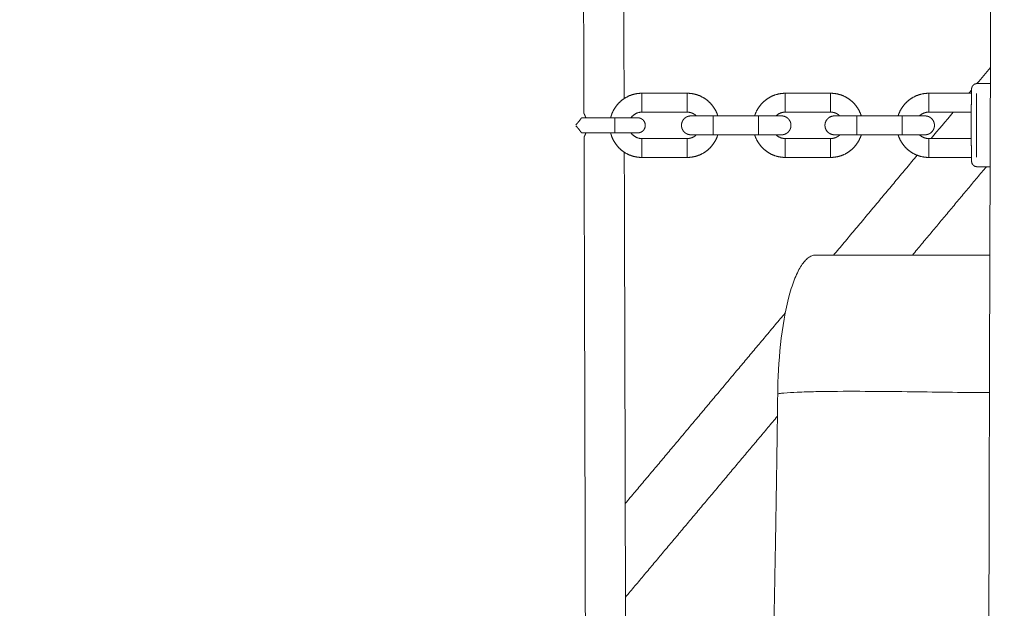
# Model space of a CAD drawing. Units: millimetres. Extents: x -43014 to -25546, y 60846 to 75395.
# Drawn here: x -31367 to -31107, y 62627 to 62783 of the extents above; entities that cross this region are included whole.
import ezdxf

# ---------------------------------------------------------------- set-up
doc = ezdxf.new("R2010")
doc.units = ezdxf.units.MM
doc.header["$MEASUREMENT"] = 0
doc.layers.add('Make2D$visible$lines', color=7, linetype='Continuous', true_color=0x000000)
doc.layers.add('Make2D$visible$tangents', color=7, linetype='Continuous', true_color=0x000000)

msp = doc.modelspace()

# ---------------------------------------------------------------- linework, layer by layer
at = {"layer": 'Make2D$visible$lines', "color": 18, "lineweight": 13, "true_color": 0x000000}
for points, weights, degree, knots in [([(-31109.369, 61623.552), (-31110.068, 61774.796), (-31110.598, 61926.023), (-31110.868, 62077.168), (-31111.296, 62322.468), (-31111.065, 62567.767), (-31110.177, 62813.065), (-31109.895, 62891.115), (-31109.555, 62969.165), (-31109.158, 63047.214), (-31107.929, 63289.669), (-31106.201, 63531.797), (-31106.758, 63774.191), (-31107.24, 63983.831), (-31109.432, 64193.669), (-31110.785, 64403.365)], [0.88260574696, 0.88260574696, 0.88260574696, 0.88260574696, 0.882603626643, 0.882603626643, 0.88260574696, 0.882605585447, 0.882605585447, 0.88260574696, 0.88260574696, 0.88260574696, 0.88260574696, 0.88260574696, 0.88260574696, 0.88260574696], 3, [14.5495935, 14.5495935, 14.5495935, 14.5495935, 468.1721706, 468.1721706, 468.1721706, 1204.0702408, 1204.0702408, 1204.0702408, 1438.2214797, 1438.2214797, 1438.2214797, 2165.2083004, 2165.2083004, 2165.2083004, 2794.398604, 2794.398604, 2794.398604, 2794.398604]), ([(-33132.465, 61623.552), (-33131.877, 61631.895), (-33131.303, 61640.238), (-33130.743, 61648.582), (-33129.963, 61660.17), (-33129.238, 61671.762), (-33128.568, 61683.356), (-33128.287, 61688.33), (-33128.006, 61693.305), (-33127.725, 61698.279), (-33127.443, 61703.371), (-33127.116, 61708.462), (-33126.744, 61713.549), (-33126.668, 61714.563), (-33126.589, 61715.577), (-33126.507, 61716.589), (-33126.425, 61717.608), (-33126.339, 61718.627), (-33126.249, 61719.646), (-33126.002, 61722.463), (-33125.725, 61725.277), (-33125.42, 61728.088), (-33125.116, 61730.896), (-33124.783, 61733.701), (-33124.423, 61736.503), (-33122.756, 61749.474), (-33120.509, 61762.346), (-33117.78, 61775.116), (-33115.064, 61787.823), (-33111.874, 61800.411), (-33108.307, 61812.883), (-33106.708, 61818.476), (-33105.032, 61824.047), (-33103.279, 61829.595), (-33101.679, 61834.668), (-33100.01, 61839.719), (-33098.273, 61844.748), (-33094.781, 61854.848), (-33091.008, 61864.819), (-33086.876, 61874.652), (-33082.818, 61884.335), (-33078.396, 61893.857), (-33073.617, 61903.205), (-33065.626, 61918.799), (-33056.593, 61933.815), (-33046.824, 61948.237), (-33044.394, 61951.825), (-33041.916, 61955.38), (-33039.393, 61958.902), (-33036.273, 61963.259), (-33033.082, 61967.565), (-33029.823, 61971.818), (-33023.307, 61980.328), (-33016.499, 61988.607), (-33009.409, 61996.644), (-33002.315, 62004.686), (-32994.92, 62012.452), (-32987.235, 62019.93), (-32976.433, 62030.416), (-32965.07, 62040.292), (-32953.181, 62049.527), (-32940.833, 62059.118), (-32927.977, 62068.016), (-32914.651, 62076.196), (-32908.031, 62080.262), (-32901.305, 62084.151), (-32894.478, 62087.86), (-32891.043, 62089.726), (-32887.583, 62091.547), (-32884.099, 62093.32), (-32881.456, 62094.665), (-32878.801, 62095.985), (-32876.133, 62097.279), (-32865.927, 62102.231), (-32855.637, 62106.788), (-32845.227, 62111.19), (-32834.176, 62115.863), (-32823.034, 62120.34), (-32811.899, 62124.86), (-32809.415, 62125.868), (-32806.934, 62126.879), (-32804.453, 62127.894), (-32796.212, 62131.268), (-32787.995, 62134.703), (-32779.805, 62138.199), (-32759.925, 62146.685), (-32740.2, 62155.525), (-32720.636, 62164.717), (-32681.19, 62183.26), (-32642.415, 62203.168), (-32604.359, 62224.418), (-32566.136, 62245.76), (-32528.654, 62268.38), (-32491.958, 62292.252), (-32454.968, 62316.304), (-32418.805, 62341.583), (-32383.51, 62368.06), (-32348.115, 62394.612), (-32313.639, 62422.348), (-32280.122, 62451.236), (-32263.329, 62465.709), (-32246.786, 62480.469), (-32230.499, 62495.509), (-32216.596, 62508.35), (-32202.881, 62521.39), (-32189.356, 62534.629), (-32163.28, 62560.163), (-32137.898, 62586.387), (-32113.23, 62613.283), (-32088.604, 62640.132), (-32064.664, 62667.595), (-32041.427, 62695.655), (-32031.458, 62707.686), (-32021.617, 62719.822), (-32011.905, 62732.062), (-32003.335, 62742.862), (-31994.872, 62753.745), (-31986.515, 62764.711), (-31969.788, 62786.646), (-31953.537, 62808.935), (-31937.769, 62831.57), (-31922.421, 62853.611), (-31907.583, 62875.999), (-31893.262, 62898.722), (-31881.079, 62918.065), (-31869.274, 62937.67), (-31857.746, 62957.456), (-31846.182, 62977.303), (-31834.891, 62997.342), (-31823.795, 63017.486), (-31818.316, 63027.439), (-31812.878, 63037.413), (-31807.481, 63047.411), (-31804.541, 63052.851), (-31801.616, 63058.3), (-31798.708, 63063.758), (-31792.966, 63074.543), (-31787.297, 63085.397), (-31781.808, 63096.324), (-31776.391, 63107.106), (-31771.133, 63117.991), (-31766.139, 63128.996), (-31764.08, 63133.541), (-31762.058, 63138.103), (-31760.074, 63142.681), (-31758.065, 63147.323), (-31756.073, 63151.973), (-31754.098, 63156.63), (-31749.785, 63166.769), (-31745.593, 63176.671), (-31741.072, 63186.717), (-31738.953, 63191.437), (-31736.773, 63196.129), (-31734.532, 63200.792), (-31732.899, 63204.182), (-31731.225, 63207.553), (-31729.512, 63210.904), (-31727.797, 63214.254), (-31726.041, 63217.582), (-31724.244, 63220.889), (-31716.01, 63236.031), (-31706.956, 63250.699), (-31697.112, 63264.848), (-31687.312, 63278.933), (-31676.779, 63292.48), (-31665.543, 63305.449), (-31653.928, 63318.871), (-31641.589, 63331.632), (-31628.564, 63343.692), (-31615.416, 63355.872), (-31601.575, 63367.26), (-31587.089, 63377.815), (-31572.911, 63388.145), (-31558.127, 63397.586), (-31542.792, 63406.103), (-31530.122, 63413.139), (-31517.09, 63419.48), (-31503.735, 63425.106), (-31490.398, 63430.728), (-31476.755, 63435.562), (-31462.854, 63439.592), (-31455.915, 63441.599), (-31448.917, 63443.389), (-31441.866, 63444.96), (-31436.097, 63446.239), (-31430.299, 63447.376), (-31424.474, 63448.368), (-31413.325, 63450.271), (-31402.135, 63451.666), (-31390.9, 63452.703), (-31379.796, 63453.728), (-31368.703, 63454.398), (-31357.583, 63454.863), (-31350.878, 63455.139), (-31344.17, 63455.351), (-31337.461, 63455.497), (-31329.869, 63455.662), (-31322.276, 63455.765), (-31314.683, 63455.806), (-31311.307, 63455.825), (-31307.931, 63455.834), (-31304.555, 63455.834)], [0.999998897781, 0.999998326463, 0.999998693869, 1, 0.999992611224, 0.999992611224, 1, 0.999999999839, 0.999999999839, 1, 0.999973936745, 0.999973936745, 1, 1, 1, 1, 0.999996178227, 0.999996178227, 1, 0.999965464243, 0.999965464243, 1, 0.999967364362, 0.999967364362, 1, 1, 1, 1, 1, 1, 1, 0.999937271996, 0.999937271996, 1, 0.999939742508, 0.999939742508, 1, 1, 1, 1, 0.999523230846, 0.999523230846, 1, 1, 1, 1, 0.999942494431, 0.999942494431, 1, 0.999912547337, 0.999912547337, 1, 0.999598342684, 0.999598342684, 1, 0.999514827504, 0.999514827504, 1, 0.998988477111, 0.998988477111, 1, 0.99899425472, 0.99899425472, 1, 0.999763823431, 0.999763823431, 1, 0.999940480833, 0.999940480833, 1, 0.999969394123, 0.999969394123, 1, 1, 1, 1, 1, 1, 1, 0.999999232629, 0.999999232629, 1, 0.999981900803, 0.999981900803, 1, 0.999893342961, 0.999893342961, 1, 0.999593424062, 0.999593424062, 1, 0.999620062967, 0.999620062967, 1, 0.999625068859, 0.999625068859, 1, 0.999617558904, 0.999617558904, 1, 0.999902327092, 0.999902327092, 1, 0.999929920273, 0.999929920273, 1, 0.999759964721, 0.999759964721, 1, 0.999786983242, 0.999786983242, 1, 0.999962378758, 0.999962378758, 1, 0.999968017406, 0.999968017406, 1, 0.999845519729, 0.999845519729, 1, 0.999824197559, 0.999824197559, 1, 1, 1, 1, 1, 1, 1, 0.999994268347, 0.999994268347, 1, 0.999997060573, 0.999997060573, 1, 1, 1, 1, 1, 1, 1, 0.999977145883, 0.999977145883, 1, 0.999995538354, 0.999995538354, 1, 1, 1, 1, 0.999942964216, 0.999942964216, 1, 0.999952115166, 0.999952115166, 1, 0.999948797272, 0.999948797272, 1, 0.998994888435, 0.998994888435, 1, 0.999062495131, 0.999062495131, 1, 0.9989823737, 0.9989823737, 1, 0.998849766704, 0.998849766704, 1, 0.998746564456, 0.998746564456, 1, 0.999023650445, 0.999023650445, 1, 0.998865095828, 0.998865095828, 1, 0.99967447596, 0.99967447596, 1, 0.99979447931, 0.99979447931, 1, 1, 1, 1, 1, 1, 1, 0.999968116986, 0.999968116986, 1, 0.99997744216, 0.99997744216, 1, 0.999997220638, 0.999997220638, 1], 3, [259.308935, 259.308935, 259.308935, 259.308935, 284.398212, 284.398212, 284.398212, 319.2402757, 319.2402757, 319.2402757, 334.1862103, 334.1862103, 334.1862103, 349.4881689, 349.4881689, 349.4881689, 352.5387159, 352.5387159, 352.5387159, 355.6059986, 355.6059986, 355.6059986, 364.0895136, 364.0895136, 364.0895136, 372.5628351, 372.5628351, 372.5628351, 411.8250385, 411.8250385, 411.8250385, 450.8972671, 450.8972671, 450.8972671, 468.3495279, 468.3495279, 468.3495279, 484.3091449, 484.3091449, 484.3091449, 516.5296826, 516.5296826, 516.5296826, 548.0189536, 548.0189536, 548.0189536, 601.1746889, 601.1746889, 601.1746889, 614.1740635, 614.1740635, 614.1740635, 630.2498857, 630.2498857, 630.2498857, 662.3969446, 662.3969446, 662.3969446, 694.5595432, 694.5595432, 694.5595432, 739.7006977, 739.7006977, 739.7006977, 786.5827943, 786.5827943, 786.5827943, 809.8884489, 809.8884489, 809.8884489, 821.6162538, 821.6162538, 821.6162538, 830.5125615, 830.5125615, 830.5125615, 865.8484251, 865.8484251, 865.8484251, 903.5117955, 903.5117955, 903.5117955, 911.5520602, 911.5520602, 911.5520602, 938.2679916, 938.2679916, 938.2679916, 1003.1110477, 1003.1110477, 1003.1110477, 1133.8453428, 1133.8453428, 1133.8453428, 1265.1543129, 1265.1543129, 1265.1543129, 1397.4958341, 1397.4958341, 1397.4958341, 1530.2140933, 1530.2140933, 1530.2140933, 1596.719458, 1596.719458, 1596.719458, 1653.494018, 1653.494018, 1653.494018, 1762.9677723, 1762.9677723, 1762.9677723, 1872.2536146, 1872.2536146, 1872.2536146, 1919.126442, 1919.126442, 1919.126442, 1960.4867861, 1960.4867861, 1960.4867861, 2043.2353403, 2043.2353403, 2043.2353403, 2123.8050294, 2123.8050294, 2123.8050294, 2193.4755055, 2193.4755055, 2193.4755055, 2263.374141, 2263.374141, 2263.374141, 2297.4567281, 2297.4567281, 2297.4567281, 2316.0092693, 2316.0092693, 2316.0092693, 2353.1395048, 2353.1395048, 2353.1395048, 2389.766592, 2389.766592, 2389.766592, 2404.7355066, 2404.7355066, 2404.7355066, 2419.9106464, 2419.9106464, 2419.9106464, 2452.9760636, 2452.9760636, 2452.9760636, 2468.4961135, 2468.4961135, 2468.4961135, 2479.786531, 2479.786531, 2479.786531, 2491.0757784, 2491.0757784, 2491.0757784, 2542.760131, 2542.760131, 2542.760131, 2594.2136765, 2594.2136765, 2594.2136765, 2647.4383464, 2647.4383464, 2647.4383464, 2701.177391, 2701.177391, 2701.177391, 2753.7696302, 2753.7696302, 2753.7696302, 2797.2252994, 2797.2252994, 2797.2252994, 2840.6213416, 2840.6213416, 2840.6213416, 2862.2887269, 2862.2887269, 2862.2887269, 2880.0125458, 2880.0125458, 2880.0125458, 2915.5251973, 2915.5251973, 2915.5251973, 2950.6071294, 2950.6071294, 2950.6071294, 2970.7402969, 2970.7402969, 2970.7402969, 2993.520058, 2993.520058, 2993.520058, 3003.6480423, 3003.6480423, 3003.6480423, 3003.6480423]), ([(-31124.876, 63416.685), (-31155.957, 63416.794), (-31187.033, 63416.762), (-31218.101, 63417.001), (-31226.056, 63417.063), (-31234.011, 63417.141), (-31241.966, 63417.236), (-31251.353, 63417.355), (-31260.741, 63417.474), (-31270.129, 63417.593), (-31281.612, 63417.742), (-31293.096, 63417.823), (-31304.58, 63417.834), (-31307.875, 63417.834), (-31311.17, 63417.825), (-31314.465, 63417.807), (-31321.848, 63417.767), (-31329.231, 63417.667), (-31336.612, 63417.506), (-31343.078, 63417.366), (-31349.542, 63417.162), (-31356.004, 63416.895), (-31366.482, 63416.458), (-31376.975, 63415.827), (-31387.406, 63414.864), (-31397.668, 63413.917), (-31407.924, 63412.643), (-31418.078, 63410.91), (-31423.279, 63410.025), (-31428.456, 63409.011), (-31433.607, 63407.868), (-31439.889, 63406.469), (-31446.124, 63404.874), (-31452.307, 63403.085), (-31464.785, 63399.465), (-31477.031, 63395.125), (-31489.003, 63390.078), (-31501.095, 63384.983), (-31512.893, 63379.241), (-31524.364, 63372.87), (-31538.338, 63365.107), (-31551.812, 63356.502), (-31564.732, 63347.088), (-31578.012, 63337.41), (-31590.701, 63326.97), (-31602.754, 63315.802), (-31614.752, 63304.69), (-31626.119, 63292.934), (-31636.82, 63280.569), (-31647.175, 63268.617), (-31656.881, 63256.134), (-31665.912, 63243.154), (-31674.963, 63230.148), (-31683.285, 63216.665), (-31690.855, 63202.746), (-31692.503, 63199.713), (-31694.114, 63196.661), (-31695.686, 63193.589), (-31697.26, 63190.512), (-31698.796, 63187.416), (-31700.296, 63184.303), (-31702.394, 63179.937), (-31704.435, 63175.544), (-31706.419, 63171.124), (-31710.756, 63161.486), (-31714.988, 63151.494), (-31719.129, 63141.757), (-31721.139, 63137.018), (-31723.167, 63132.287), (-31725.211, 63127.563), (-31727.283, 63122.784), (-31729.393, 63118.021), (-31731.543, 63113.276), (-31736.744, 63101.813), (-31742.21, 63090.495), (-31747.851, 63079.267), (-31753.483, 63068.056), (-31759.275, 63056.965), (-31765.164, 63045.904), (-31768.107, 63040.381), (-31771.066, 63034.866), (-31774.042, 63029.36), (-31779.49, 63019.267), (-31784.98, 63009.197), (-31790.512, 62999.149), (-31801.757, 62978.733), (-31813.192, 62958.442), (-31824.914, 62938.323), (-31836.659, 62918.165), (-31848.69, 62898.185), (-31861.106, 62878.475), (-31875.738, 62855.258), (-31890.899, 62832.382), (-31906.581, 62809.86), (-31922.659, 62786.779), (-31939.23, 62764.05), (-31956.287, 62741.683), (-31964.796, 62730.519), (-31973.413, 62719.438), (-31982.138, 62708.443), (-31992.015, 62695.993), (-32002.025, 62683.648), (-32012.165, 62671.411), (-32035.812, 62642.858), (-32060.172, 62614.912), (-32085.232, 62587.59), (-32110.36, 62560.193), (-32136.215, 62533.48), (-32162.777, 62507.471), (-32176.564, 62493.976), (-32190.546, 62480.681), (-32204.719, 62467.591), (-32221.325, 62452.257), (-32238.19, 62437.21), (-32255.311, 62422.453), (-32289.478, 62393.005), (-32324.623, 62364.731), (-32360.706, 62337.663), (-32396.681, 62310.676), (-32433.54, 62284.91), (-32471.243, 62260.395), (-32508.656, 62236.056), (-32546.87, 62212.994), (-32585.841, 62191.236), (-32624.669, 62169.555), (-32664.231, 62149.242), (-32704.478, 62130.324), (-32724.453, 62120.938), (-32744.594, 62111.912), (-32764.892, 62103.247), (-32773.25, 62099.68), (-32781.634, 62096.175), (-32790.043, 62092.732), (-32792.559, 62091.703), (-32795.076, 62090.677), (-32797.594, 62089.656), (-32808.541, 62085.212), (-32819.517, 62080.804), (-32830.428, 62076.19), (-32840.214, 62072.052), (-32849.98, 62067.732), (-32859.542, 62063.093), (-32861.991, 62061.905), (-32864.429, 62060.693), (-32866.855, 62059.459), (-32870.038, 62057.838), (-32873.2, 62056.174), (-32876.34, 62054.469), (-32882.573, 62051.083), (-32888.714, 62047.532), (-32894.758, 62043.819), (-32906.898, 62036.367), (-32918.611, 62028.26), (-32929.861, 62019.524), (-32940.648, 62011.147), (-32950.956, 62002.189), (-32960.754, 61992.675), (-32967.747, 61985.871), (-32974.474, 61978.806), (-32980.927, 61971.488), (-32987.435, 61964.11), (-32993.684, 61956.511), (-32999.665, 61948.7), (-33002.674, 61944.772), (-33005.62, 61940.797), (-33008.501, 61936.774), (-33010.831, 61933.521), (-33013.118, 61930.238), (-33015.363, 61926.925), (-33024.278, 61913.763), (-33032.515, 61900.088), (-33039.811, 61885.851), (-33044.148, 61877.369), (-33048.159, 61868.728), (-33051.839, 61859.941), (-33055.643, 61850.851), (-33059.152, 61841.643), (-33062.361, 61832.326), (-33063.985, 61827.624), (-33065.545, 61822.901), (-33067.041, 61818.158), (-33068.69, 61812.937), (-33070.267, 61807.694), (-33071.773, 61802.43), (-33075.101, 61790.793), (-33078.085, 61779.033), (-33080.619, 61767.174), (-33083.128, 61755.435), (-33085.2, 61743.585), (-33086.733, 61731.658), (-33087.061, 61729.105), (-33087.364, 61726.55), (-33087.642, 61723.991), (-33087.919, 61721.435), (-33088.17, 61718.877), (-33088.396, 61716.316), (-33088.477, 61715.384), (-33088.556, 61714.452), (-33088.631, 61713.52), (-33088.707, 61712.582), (-33088.781, 61711.644), (-33088.851, 61710.706), (-33089.205, 61705.847), (-33089.517, 61700.985), (-33089.786, 61696.121), (-33090.068, 61691.134), (-33090.35, 61686.148), (-33090.631, 61681.161), (-33091.308, 61669.455), (-33092.04, 61657.753), (-33092.827, 61646.054), (-33093.33, 61638.552), (-33093.845, 61631.052), (-33094.371, 61623.552)], [1, 1, 1, 1, 0.999998532145, 0.999998532145, 1, 0.999999999966, 0.999999999966, 1, 0.99998805865, 0.99998805865, 1, 0.999997229621, 0.999997229621, 1, 0.999977372859, 0.999977372859, 1, 0.999968258026, 0.999968258026, 1, 1, 1, 1, 1, 1, 1, 0.999792984995, 0.999792984995, 1, 0.999674323587, 0.999674323587, 1, 0.998866452034, 0.998866452034, 1, 0.999024023482, 0.999024023482, 1, 0.998747198692, 0.998747198692, 1, 0.998848842627, 0.998848842627, 1, 0.99898429562, 0.99898429562, 1, 0.999062756647, 0.999062756647, 1, 0.998994778162, 0.998994778162, 1, 0.999948982091, 0.999948982091, 1, 0.999951756179, 0.999951756179, 1, 0.999943137703, 0.999943137703, 1, 1, 1, 1, 0.999995511653, 0.999995511653, 1, 0.999977353398, 0.999977353398, 1, 1, 1, 1, 1, 1, 1, 0.999997061903, 0.999997061903, 1, 0.999994262327, 0.999994262327, 1, 1, 1, 1, 1, 1, 1, 0.999824642464, 0.999824642464, 1, 0.999845263201, 0.999845263201, 1, 0.999968064481, 0.999968064481, 1, 0.99996232706, 0.99996232706, 1, 0.99978702908, 0.99978702908, 1, 0.999759923315, 0.999759923315, 1, 0.999929940679, 0.999929940679, 1, 0.999902324011, 0.999902324011, 1, 0.999617562463, 0.999617562463, 1, 0.999625048527, 0.999625048527, 1, 0.999619967977, 0.999619967977, 1, 0.999593526561, 0.999593526561, 1, 0.999893275904, 0.999893275904, 1, 0.99998182686, 0.99998182686, 1, 0.999999252499, 0.999999252499, 1, 1, 1, 1, 1, 1, 1, 0.999969201616, 0.999969201616, 1, 0.99994062986, 0.99994062986, 1, 0.999763679122, 0.999763679122, 1, 0.998996723357, 0.998996723357, 1, 0.998985215883, 0.998985215883, 1, 0.999514066931, 0.999514066931, 1, 0.999599038672, 0.999599038672, 1, 0.999912352053, 0.999912352053, 1, 0.99994276947, 0.99994276947, 1, 1, 1, 1, 0.999518138627, 0.999518138627, 1, 0.99965189885, 0.99965189885, 1, 0.99993922032, 0.99993922032, 1, 0.999937900939, 0.999937900939, 1, 1, 1, 1, 1, 1, 1, 0.999967453391, 0.999967453391, 1, 0.999965291698, 0.999965291698, 1, 0.999996204426, 0.999996204426, 1, 1, 1, 1, 0.999974410864, 0.999974410864, 1, 0.999999999712, 0.999999999712, 1, 0.9999926212, 0.9999926212, 1, 0.999998832191, 0.999998414941, 0.999998748249], 3, [24.3211756, 24.3211756, 24.3211756, 24.3211756, 122.5619196, 122.5619196, 122.5619196, 146.4278209, 146.4278209, 146.4278209, 174.5935398, 174.5935398, 174.5935398, 209.0453106, 209.0453106, 209.0453106, 218.9309694, 218.9309694, 218.9309694, 241.0803831, 241.0803831, 241.0803831, 260.4815773, 260.4815773, 260.4815773, 293.7416232, 293.7416232, 293.7416232, 326.472339, 326.472339, 326.472339, 342.2976637, 342.2976637, 342.2976637, 361.6028857, 361.6028857, 361.6028857, 400.5584331, 400.5584331, 400.5584331, 439.9025578, 439.9025578, 439.9025578, 487.8318085, 487.8318085, 487.8318085, 537.0995906, 537.0995906, 537.0995906, 586.1334885, 586.1334885, 586.1334885, 633.5494818, 633.5494818, 633.5494818, 681.060372, 681.060372, 681.060372, 691.4137261, 691.4137261, 691.4137261, 701.7809558, 701.7809558, 701.7809558, 716.3129242, 716.3129242, 716.3129242, 748.5992816, 748.5992816, 748.5992816, 764.0409211, 764.0409211, 764.0409211, 779.6683615, 779.6683615, 779.6683615, 817.7628901, 817.7628901, 817.7628901, 855.7797432, 855.7797432, 855.7797432, 874.5552409, 874.5552409, 874.5552409, 908.9639936, 908.9639936, 908.9639936, 979.7654391, 979.7654391, 979.7654391, 1050.7204367, 1050.7204367, 1050.7204367, 1133.0438234, 1133.0438234, 1133.0438234, 1217.4236286, 1217.4236286, 1217.4236286, 1259.5331332, 1259.5331332, 1259.5331332, 1307.209899, 1307.209899, 1307.209899, 1418.4184998, 1418.4184998, 1418.4184998, 1529.9319167, 1529.9319167, 1529.9319167, 1587.8092651, 1587.8092651, 1587.8092651, 1655.6141518, 1655.6141518, 1655.6141518, 1790.9073224, 1790.9073224, 1790.9073224, 1925.7989308, 1925.7989308, 1925.7989308, 2059.6733273, 2059.6733273, 2059.6733273, 2193.0611865, 2193.0611865, 2193.0611865, 2259.2693423, 2259.2693423, 2259.2693423, 2286.5299624, 2286.5299624, 2286.5299624, 2294.6840002, 2294.6840002, 2294.6840002, 2331.8361027, 2331.8361027, 2331.8361027, 2365.2885049, 2365.2885049, 2365.2885049, 2373.4547063, 2373.4547063, 2373.4547063, 2384.1724421, 2384.1724421, 2384.1724421, 2405.4510933, 2405.4510933, 2405.4510933, 2448.162719, 2448.162719, 2448.162719, 2489.1132936, 2489.1132936, 2489.1132936, 2518.3746324, 2518.3746324, 2518.3746324, 2547.8834086, 2547.8834086, 2547.8834086, 2562.7267552, 2562.7267552, 2562.7267552, 2574.730279, 2574.730279, 2574.730279, 2623.3457818, 2623.3457818, 2623.3457818, 2651.9181594, 2651.9181594, 2651.9181594, 2681.4751279, 2681.4751279, 2681.4751279, 2696.3971478, 2696.3971478, 2696.3971478, 2712.8215768, 2712.8215768, 2712.8215768, 2749.312997, 2749.312997, 2749.312997, 2785.4367526, 2785.4367526, 2785.4367526, 2793.1575568, 2793.1575568, 2793.1575568, 2800.8696479, 2800.8696479, 2800.8696479, 2803.6752726, 2803.6752726, 2803.6752726, 2806.4989349, 2806.4989349, 2806.4989349, 2821.1146469, 2821.1146469, 2821.1146469, 2836.097822, 2836.097822, 2836.097822, 2871.273996, 2871.273996, 2871.273996, 2893.8283688, 2893.8283688, 2893.8283688, 2893.8283688]), ([(-31219.378, 63084.645), (-31219.312, 63072.169), (-31219.248, 63059.692), (-31219.184, 63047.214), (-31218.787, 62969.165), (-31218.447, 62891.115), (-31218.166, 62813.065), (-31218.1, 62794.67), (-31218.037, 62776.274), (-31217.979, 62757.878)], [0.88260574696, 0.88260574696, 0.88260574696, 0.88260574696, 0.882605585447, 0.882605585447, 0.88260574696, 0.882605735985, 0.882605735985, 0.88260574696], 3, [1318.763295, 1318.763295, 1318.763295, 1318.763295, 1356.1771346, 1356.1771346, 1356.1771346, 1590.3283735, 1590.3283735, 1590.3283735, 1645.5157221, 1645.5157221, 1645.5157221, 1645.5157221]), ([(-31208.726, 63083.583), (-31208.668, 63072.461), (-31208.61, 63061.338), (-31208.554, 63050.214), (-31208.157, 62972.165), (-31207.817, 62894.115), (-31207.535, 62816.065), (-31207.47, 62797.984), (-31207.409, 62779.903), (-31207.351, 62761.822)], [0.88260574696, 0.88260574696, 0.88260574696, 0.88260574696, 0.882605585447, 0.882605585447, 0.88260574696, 0.882605736358, 0.882605736358, 0.88260574696], 3, [1322.8238561, 1322.8238561, 1322.8238561, 1322.8238561, 1356.1771346, 1356.1771346, 1356.1771346, 1590.3283735, 1590.3283735, 1590.3283735, 1644.5716487, 1644.5716487, 1644.5716487, 1644.5716487]), ([(-31113.902, 62743.79), (-31114.278, 62743.79), (-31114.626, 62743.935), (-31114.893, 62744.201), (-31114.949, 62744.256), (-31115.043, 62744.371), (-31115.21, 62744.643), (-31115.303, 62744.977), (-31115.326, 62745.431), (-31115.355, 62746.413), (-31115.364, 62747.291), (-31115.372, 62747.989), (-31115.393, 62750.258), (-31115.403, 62752.527), (-31115.402, 62754.797), (-31115.403, 62757.066), (-31115.393, 62759.334), (-31115.372, 62761.603), (-31115.369, 62762.003), (-31115.358, 62762.701), (-31115.345, 62763.579), (-31115.325, 62764.159), (-31115.306, 62764.603), (-31115.184, 62765.01), (-31115.002, 62765.275), (-31114.893, 62765.386), (-31114.627, 62765.652), (-31114.279, 62765.796), (-31113.902, 62765.796)], [1, 0.94930467531, 0.94930467531, 1, 1, 1, 1, 1, 1, 1, 1, 1, 0.999992235103, 0.999992235103, 1, 0.999992243451, 0.999992243451, 1, 1, 1, 1, 1, 1, 1, 1, 1, 0.949330919686, 0.949330919686, 1], 3, [0, 0, 0, 0, 1.1008206, 1.1008206, 1.1008206, 1.3366414, 1.5471965, 2.0502544, 2.3662427, 2.9075099, 5.000022, 5.000022, 5.000022, 11.8081105, 11.8081105, 11.8081105, 18.614193, 18.614193, 18.614193, 19.8129415, 20.7101121, 21.2466527, 21.5563942, 22.0403408, 22.50693, 22.50693, 22.50693, 23.6076075, 23.6076075, 23.6076075, 23.6076075]), ([(-31210.908, 62756.744), (-31210.768, 62757.321), (-31210.55, 62757.872), (-31209.901, 62759.508), (-31208.657, 62760.754), (-31207.412, 62761.997), (-31205.776, 62762.647), (-31204.268, 62763.243), (-31202.647, 62763.244)], [1, 0.997559284386, 1, 0.979377212484, 1, 0.979397802866, 1, 0.982313181842, 1], 2, [0, 0, 0, 1.1850952, 1.1850952, 4.6565682, 4.6565682, 8.1279972, 8.1279972, 11.332075, 11.332075, 11.332075]), ([(-31202.647, 62758.244), (-31202.673, 62758.244), (-31202.673, 62760.744), (-31202.673, 62763.244), (-31202.647, 62763.244)], [1, 0.707106781187, 1, 0.707106781187, 1], 2, [0, 0, 0, 0.39269908, 0.39269908, 0.78539816, 0.78539816, 0.78539816]), ([(-31190.648, 62763.244), (-31190.674, 62763.244), (-31190.674, 62760.744), (-31190.674, 62758.244), (-31190.648, 62758.244)], [1, 0.707106781187, 1, 0.707106781187, 1], 2, [-0.78539816, -0.78539816, -0.78539816, -0.39269908, -0.39269908, 0, 0, 0]), ([(-31190.648, 62763.244), (-31189.027, 62763.243), (-31187.519, 62762.647), (-31185.883, 62761.997), (-31184.638, 62760.754), (-31183.394, 62759.508), (-31182.745, 62757.872), (-31182.622, 62757.562), (-31182.524, 62757.244)], [1, 0.982313034066, 1, 0.97939796712, 1, 0.97937707951, 1, 0.999221418887, 1], 2, [0, 0, 0, 3.2040852, 3.2040852, 6.675529, 6.675529, 10.1469871, 10.1469871, 10.8135406, 10.8135406, 10.8135406]), ([(-31172.773, 62757.244), (-31172.675, 62757.562), (-31172.552, 62757.872), (-31171.903, 62759.508), (-31170.659, 62760.754), (-31169.414, 62761.997), (-31167.778, 62762.647), (-31166.27, 62763.243), (-31164.649, 62763.244)], [1, 0.999221395616, 1, 0.979377212479, 1, 0.979397802864, 1, 0.982313181842, 1], 2, [0, 0, 0, 0.6665593, 0.6665593, 4.1380323, 4.1380323, 7.6094613, 7.6094613, 10.8135391, 10.8135391, 10.8135391]), ([(-31164.649, 62758.244), (-31164.675, 62758.244), (-31164.675, 62760.744), (-31164.675, 62763.244), (-31164.649, 62763.244)], [1, 0.707106781187, 1, 0.707106781187, 1], 2, [0, 0, 0, 0.39269908, 0.39269908, 0.78539816, 0.78539816, 0.78539816]), ([(-31152.65, 62763.244), (-31152.676, 62763.244), (-31152.676, 62760.744), (-31152.676, 62758.244), (-31152.65, 62758.244)], [1, 0.707106781187, 1, 0.707106781187, 1], 2, [-0.78539816, -0.78539816, -0.78539816, -0.39269908, -0.39269908, 0, 0, 0]), ([(-31152.65, 62763.244), (-31151.029, 62763.243), (-31149.521, 62762.647), (-31147.885, 62761.997), (-31146.64, 62760.754), (-31145.396, 62759.508), (-31144.747, 62757.872), (-31144.624, 62757.562), (-31144.526, 62757.244)], [1, 0.982313034066, 1, 0.979397967121, 1, 0.979377079505, 1, 0.999221418888, 1], 2, [0, 0, 0, 3.2040852, 3.2040852, 6.675529, 6.675529, 10.1469871, 10.1469871, 10.8135406, 10.8135406, 10.8135406]), ([(-31134.775, 62757.244), (-31134.677, 62757.562), (-31134.554, 62757.872), (-31133.905, 62759.508), (-31132.662, 62760.754), (-31131.416, 62761.997), (-31129.78, 62762.647), (-31128.273, 62763.243), (-31126.651, 62763.244)], [1, 0.999221395616, 1, 0.979377212481, 1, 0.979397802867, 1, 0.982313181842, 1], 2, [0, 0, 0, 0.6665593, 0.6665593, 4.1380323, 4.1380323, 7.6094613, 7.6094613, 10.8135391, 10.8135391, 10.8135391]), ([(-31126.651, 62758.244), (-31126.677, 62758.244), (-31126.677, 62760.744), (-31126.677, 62763.244), (-31126.651, 62763.244)], [1, 0.707106781187, 1, 0.707106781187, 1], 2, [0, 0, 0, 0.39269908, 0.39269908, 0.78539816, 0.78539816, 0.78539816]), ([(-31113.975, 62763.217), (-31114.02, 62759.007), (-31114.016, 62754.796), (-31114.02, 62750.533), (-31113.974, 62746.271)], [1, 0.999984105643, 1, 0.999983283624, 1], 2, [0, 0, 0, 8.4205803, 8.4205803, 16.9464262, 16.9464262, 16.9464262]), ([(-31218.614, 62756.742), (-31218.828, 62756.449), (-31219.044, 62756.158), (-31219.532, 62755.507), (-31220.089, 62754.915)], [1, 0.999993308389, 1, 0.998424989678, 1], 2, [0, 0, 0, 0.7253006, 0.7253006, 2.3504773, 2.3504773, 2.3504773]), ([(-31203.739, 62756.744), (-31203.717, 62756.744), (-31203.445, 62756.723), (-31203.248, 62756.687), (-31203.123, 62756.651), (-31202.749, 62756.503), (-31202.518, 62756.351), (-31202.325, 62756.158), (-31201.945, 62755.778), (-31201.739, 62755.281), (-31201.739, 62754.744)], [1, 1, 1, 1, 1, 1, 1, 1, 0.949253062759, 0.949253062759, 1], 3, [0, 0, 0, 0, 0.2366941, 0.2366941, 0.6678506, 0.6678506, 1.5787435, 1.5787435, 1.5787435, 3.1495397, 3.1495397, 3.1495397, 3.1495397]), ([(-31189.648, 62752.244), (-31189.721, 62752.248), (-31189.828, 62752.255), (-31189.997, 62752.266), (-31190.252, 62752.31), (-31190.776, 62752.471), (-31191.188, 62752.747), (-31191.416, 62752.976), (-31191.891, 62753.451), (-31192.148, 62754.072), (-31192.148, 62754.744), (-31192.148, 62755.415), (-31191.891, 62756.036), (-31191.416, 62756.511), (-31191.368, 62756.56), (-31191.255, 62756.664), (-31190.998, 62756.86), (-31190.629, 62757.061), (-31190.252, 62757.178), (-31189.997, 62757.221), (-31189.828, 62757.232), (-31189.721, 62757.239), (-31189.648, 62757.244)], [1, 1, 1, 1, 1, 1, 1, 1, 0.949253063062, 0.949253063062, 1, 0.949253063056, 0.949253063056, 1, 1, 1, 1, 1, 1, 1, 1, 1, 1], 3, [0, 0, 0, 0, 0.2173274, 0.3247656, 0.5057176, 0.9933029, 1.9631821, 1.9631821, 1.9631821, 3.9266773, 3.9266773, 3.9266773, 5.8901725, 5.8901725, 5.8901725, 6.0947458, 6.3497731, 6.8600516, 7.347637, 7.5285889, 7.6360271, 7.8533545, 7.8533545, 7.8533545, 7.8533545]), ([(-31188.199, 62757.244), (-31188.703, 62757.737), (-31189.36, 62757.998), (-31189.98, 62758.244), (-31190.648, 62758.244)], [1, 0.980417587267, 1, 0.982313026338, 1], 2, [0, 0, 0, 1.3936807, 1.3936807, 2.7128749, 2.7128749, 2.7128749]), ([(-31183.711, 62757.244), (-31183.737, 62757.244), (-31183.737, 62754.744), (-31183.737, 62752.244), (-31183.711, 62752.244)], [1, 0.707106781187, 1, 0.707106781187, 1], 2, [0.39269908, 0.39269908, 0.39269908, 0.78539816, 0.78539816, 1.17809725, 1.17809725, 1.17809725]), ([(-31171.711, 62757.244), (-31171.738, 62757.244), (-31171.738, 62754.744), (-31171.738, 62752.244), (-31171.711, 62752.244)], [1, 0.707106781187, 1, 0.707106781187, 1], 2, [0.39269908, 0.39269908, 0.39269908, 0.78539816, 0.78539816, 1.17809725, 1.17809725, 1.17809725]), ([(-31165.649, 62757.244), (-31164.977, 62757.244), (-31164.356, 62756.986), (-31163.881, 62756.511), (-31163.406, 62756.036), (-31163.149, 62755.415), (-31163.149, 62754.744), (-31163.149, 62754.072), (-31163.406, 62753.451), (-31163.881, 62752.976), (-31163.929, 62752.928), (-31164.042, 62752.824), (-31164.299, 62752.627), (-31164.668, 62752.426), (-31165.045, 62752.31), (-31165.3, 62752.266), (-31165.469, 62752.255), (-31165.576, 62752.248), (-31165.649, 62752.244)], [1, 0.949252951187, 0.949252951187, 1, 0.949253063026, 0.949253063026, 1, 0.949253063029, 0.949253063029, 1, 1, 1, 1, 1, 1, 1, 1, 1, 1], 3, [0, 0, 0, 0, 1.9634945, 1.9634945, 1.9634945, 3.9269897, 3.9269897, 3.9269897, 5.8904849, 5.8904849, 5.8904849, 6.0950582, 6.3500855, 6.8603641, 7.3479494, 7.5289014, 7.6363396, 7.853667, 7.853667, 7.853667, 7.853667]), ([(-31151.65, 62752.244), (-31152.686, 62752.244), (-31153.418, 62752.976), (-31154.15, 62753.708), (-31154.15, 62754.744), (-31154.15, 62755.779), (-31153.418, 62756.511), (-31152.686, 62757.244), (-31151.65, 62757.244)], [1, 0.923879414208, 1, 0.923879594582, 1, 0.923879594585, 1, 0.92387937634, 1], 2, [0, 0, 0, 1.9634945, 1.9634945, 3.9269897, 3.9269897, 5.8904849, 5.8904849, 7.8539794, 7.8539794, 7.8539794]), ([(-31150.201, 62757.244), (-31150.705, 62757.737), (-31151.362, 62757.998), (-31151.982, 62758.244), (-31152.65, 62758.244)], [1, 0.980417587273, 1, 0.982313026338, 1], 2, [0, 0, 0, 1.3936807, 1.3936807, 2.7128749, 2.7128749, 2.7128749]), ([(-31145.713, 62757.244), (-31145.739, 62757.244), (-31145.739, 62754.744), (-31145.739, 62752.244), (-31145.713, 62752.244)], [1, 0.707106781187, 1, 0.707106781187, 1], 2, [0.39269908, 0.39269908, 0.39269908, 0.78539816, 0.78539816, 1.17809725, 1.17809725, 1.17809725]), ([(-31133.714, 62757.244), (-31133.74, 62757.244), (-31133.74, 62754.744), (-31133.74, 62752.244), (-31133.714, 62752.244)], [1, 0.707106781187, 1, 0.707106781187, 1], 2, [0.39269908, 0.39269908, 0.39269908, 0.78539816, 0.78539816, 1.17809725, 1.17809725, 1.17809725]), ([(-31127.651, 62757.244), (-31127.579, 62757.239), (-31127.471, 62757.232), (-31127.302, 62757.221), (-31127.047, 62757.178), (-31126.523, 62757.016), (-31126.112, 62756.74), (-31125.883, 62756.511), (-31125.408, 62756.036), (-31125.151, 62755.415), (-31125.151, 62754.744), (-31125.151, 62754.072), (-31125.408, 62753.451), (-31125.883, 62752.976), (-31125.931, 62752.928), (-31126.044, 62752.824), (-31126.301, 62752.627), (-31126.67, 62752.426), (-31127.047, 62752.31), (-31127.302, 62752.266), (-31127.471, 62752.255), (-31127.579, 62752.248), (-31127.651, 62752.244)], [1, 1, 1, 1, 1, 1, 1, 1, 0.94925306303, 0.94925306303, 1, 0.949253063031, 0.949253063031, 1, 1, 1, 1, 1, 1, 1, 1, 1, 1], 3, [0, 0, 0, 0, 0.2173274, 0.3247656, 0.5057176, 0.9933029, 1.9631821, 1.9631821, 1.9631821, 3.9266773, 3.9266773, 3.9266773, 5.8901725, 5.8901725, 5.8901725, 6.0947458, 6.3497731, 6.8600516, 7.347637, 7.528589, 7.6360271, 7.8533545, 7.8533545, 7.8533545, 7.8533545]), ([(-31220.089, 62754.573), (-31219.532, 62753.98), (-31219.044, 62753.329), (-31218.828, 62753.039), (-31218.615, 62752.746)], [1, 0.998424989714, 1, 0.999989630138, 1], 2, [0, 0, 0, 1.6251767, 1.6251767, 2.3489882, 2.3489882, 2.3489882]), ([(-31201.739, 62754.744), (-31201.739, 62754.206), (-31201.945, 62753.709), (-31202.325, 62753.329), (-31202.364, 62753.291), (-31202.454, 62753.208), (-31202.659, 62753.05), (-31202.954, 62752.89), (-31203.256, 62752.796), (-31203.518, 62752.753), (-31203.653, 62752.75), (-31203.739, 62752.744)], [1, 0.949253062755, 0.949253062755, 1, 1, 1, 1, 1, 1, 1, 1, 1], 3, [0, 0, 0, 0, 1.5707962, 1.5707962, 1.5707962, 1.7344548, 1.9384767, 2.3466995, 2.7367678, 2.8815294, 3.1413418, 3.1413418, 3.1413418, 3.1413418]), ([(-31202.647, 62746.244), (-31204.268, 62746.244), (-31205.776, 62746.84), (-31207.412, 62747.49), (-31208.657, 62748.733), (-31209.901, 62749.979), (-31210.55, 62751.615), (-31210.768, 62752.167), (-31210.908, 62752.744)], [1, 0.982313036365, 1, 0.97939796997, 1, 0.979377074171, 1, 0.997559316424, 1], 2, [0, 0, 0, 3.204085, 3.204085, 6.6755288, 6.6755288, 10.146987, 10.146987, 11.3320813, 11.3320813, 11.3320813]), ([(-31202.647, 62751.244), (-31202.673, 62751.244), (-31202.673, 62748.744), (-31202.673, 62746.244), (-31202.647, 62746.244)], [1, 0.707106781187, 1, 0.707106781187, 1], 2, [0, 0, 0, 0.39269908, 0.39269908, 0.78539816, 0.78539816, 0.78539816]), ([(-31190.648, 62751.244), (-31190.674, 62751.244), (-31190.674, 62748.744), (-31190.674, 62746.244), (-31190.648, 62746.244)], [1, 0.707106781187, 1, 0.707106781187, 1], 2, [0, 0, 0, 0.39269908, 0.39269908, 0.78539816, 0.78539816, 0.78539816]), ([(-31190.648, 62751.244), (-31189.98, 62751.244), (-31189.36, 62751.489), (-31188.703, 62751.75), (-31188.199, 62752.244)], [1, 0.98231317611, 1, 0.980417230258, 1], 2, [0, 0, 0, 1.319191, 1.319191, 2.712873, 2.712873, 2.712873]), ([(-31182.524, 62752.244), (-31182.622, 62751.925), (-31182.745, 62751.615), (-31183.394, 62749.979), (-31184.638, 62748.733), (-31185.883, 62747.49), (-31187.519, 62746.84), (-31189.027, 62746.244), (-31190.648, 62746.244)], [1, 0.999221394527, 1, 0.979377205428, 1, 0.979397809204, 1, 0.982313183806, 1], 2, [0, 0, 0, 0.6665598, 0.6665598, 4.1380329, 4.1380329, 7.6094617, 7.6094617, 10.8135392, 10.8135392, 10.8135392]), ([(-31164.649, 62746.244), (-31166.27, 62746.244), (-31167.778, 62746.84), (-31169.414, 62747.49), (-31170.659, 62748.733), (-31171.903, 62749.979), (-31172.552, 62751.615), (-31172.675, 62751.925), (-31172.773, 62752.244)], [1, 0.982313036366, 1, 0.979397969969, 1, 0.979377074171, 1, 0.999221418167, 1], 2, [0, 0, 0, 3.204085, 3.204085, 6.6755288, 6.6755288, 10.146987, 10.146987, 10.8135407, 10.8135407, 10.8135407]), ([(-31164.649, 62751.244), (-31164.675, 62751.244), (-31164.675, 62748.744), (-31164.675, 62746.244), (-31164.649, 62746.244)], [1, 0.707106781187, 1, 0.707106781187, 1], 2, [0, 0, 0, 0.39269908, 0.39269908, 0.78539816, 0.78539816, 0.78539816]), ([(-31152.65, 62751.244), (-31152.676, 62751.244), (-31152.676, 62748.744), (-31152.676, 62746.244), (-31152.65, 62746.244)], [1, 0.707106781187, 1, 0.707106781187, 1], 2, [0, 0, 0, 0.39269908, 0.39269908, 0.78539816, 0.78539816, 0.78539816]), ([(-31152.65, 62751.244), (-31151.982, 62751.244), (-31151.362, 62751.489), (-31150.705, 62751.75), (-31150.201, 62752.244)], [1, 0.98231317611, 1, 0.980417230258, 1], 2, [0, 0, 0, 1.319191, 1.319191, 2.712873, 2.712873, 2.712873]), ([(-31144.526, 62752.244), (-31144.624, 62751.925), (-31144.747, 62751.615), (-31145.396, 62749.979), (-31146.64, 62748.733), (-31147.885, 62747.49), (-31149.521, 62746.84), (-31151.029, 62746.244), (-31152.65, 62746.244)], [1, 0.999221394527, 1, 0.979377205427, 1, 0.979397809205, 1, 0.982313183806, 1], 2, [0, 0, 0, 0.6665598, 0.6665598, 4.1380329, 4.1380329, 7.6094617, 7.6094617, 10.8135392, 10.8135392, 10.8135392]), ([(-31126.651, 62746.244), (-31128.273, 62746.244), (-31129.78, 62746.84), (-31131.416, 62747.49), (-31132.662, 62748.733), (-31133.905, 62749.979), (-31134.554, 62751.615), (-31134.677, 62751.925), (-31134.775, 62752.244)], [1, 0.982313036366, 1, 0.979397969969, 1, 0.979377074174, 1, 0.999221418168, 1], 2, [0, 0, 0, 3.204085, 3.204085, 6.6755288, 6.6755288, 10.146987, 10.146987, 10.8135407, 10.8135407, 10.8135407]), ([(-31126.651, 62751.244), (-31126.677, 62751.244), (-31126.677, 62748.744), (-31126.677, 62746.244), (-31126.651, 62746.244)], [1, 0.707106781187, 1, 0.707106781187, 1], 2, [0, 0, 0, 0.39269908, 0.39269908, 0.78539816, 0.78539816, 0.78539816]), ([(-31169.5, 62517.623), (-31169.456, 62521.044), (-31169.41, 62524.464), (-31169.362, 62527.885), (-31169.133, 62543.925), (-31168.867, 62559.965), (-31168.564, 62576.004), (-31168.258, 62592.043), (-31167.948, 62608.083), (-31167.632, 62624.122), (-31167.314, 62640.161), (-31167.039, 62656.201), (-31166.809, 62672.241), (-31166.757, 62676.009), (-31166.71, 62679.778), (-31166.667, 62683.546)], [1, 1, 1, 1, 0.999998250612, 0.999998250612, 1, 0.999999968401, 0.999999968401, 1, 0.99999747489, 0.99999747489, 1, 0.999999522206, 0.999999522206, 1], 3, [899.5377417, 899.5377417, 899.5377417, 899.5377417, 909.8020779, 909.8020779, 909.8020779, 957.9272673, 957.9272673, 957.9272673, 1006.0548174, 1006.0548174, 1006.0548174, 1054.1804421, 1054.1804421, 1054.1804421, 1065.4864337, 1065.4864337, 1065.4864337, 1065.4864337])]:
    msp.add_rational_spline(points, weights, degree=degree, knots=knots, dxfattribs=at)
for points, degree in [([(-31113.883, 62765.796), (-31112.697, 62767.219), (-31111.511, 62768.641), (-31110.324, 62770.064)], 3), ([(-31116.013, 62763.244), (-31115.785, 62763.517), (-31115.557, 62763.79), (-31115.329, 62764.064)], 3), ([(-31115.301, 62764.396), (-31115.303, 62764.397), (-31115.305, 62764.394), (-31115.306, 62764.386)], 3), ([(-31113.902, 62765.796), (-31112.12, 62765.796), (-31110.338, 62765.796)], 2), ([(-31190.648, 62763.244), (-31196.647, 62763.244), (-31202.647, 62763.244)], 2), ([(-31152.65, 62763.244), (-31158.65, 62763.244), (-31164.649, 62763.244)], 2), ([(-31115.349, 62763.244), (-31121, 62763.244), (-31126.651, 62763.244)], 2), ([(-31209.802, 62756.744), (-31214.207, 62756.744), (-31218.612, 62756.744)], 2), ([(-31203.739, 62756.744), (-31206.771, 62756.744), (-31209.802, 62756.744)], 2), ([(-31190.648, 62758.244), (-31196.647, 62758.244), (-31202.647, 62758.244)], 2), ([(-31189.648, 62757.244), (-31186.679, 62757.244), (-31183.711, 62757.244)], 2), ([(-31183.711, 62757.244), (-31177.711, 62757.244), (-31171.711, 62757.244)], 2), ([(-31171.711, 62757.244), (-31168.68, 62757.244), (-31165.649, 62757.244)], 2), ([(-31152.65, 62758.244), (-31158.65, 62758.244), (-31164.649, 62758.244)], 2), ([(-31151.65, 62757.244), (-31148.681, 62757.244), (-31145.713, 62757.244)], 2), ([(-31145.713, 62757.244), (-31139.713, 62757.244), (-31133.714, 62757.244)], 2), ([(-31133.714, 62757.244), (-31130.682, 62757.244), (-31127.651, 62757.244)], 2), ([(-31115.395, 62758.244), (-31121.023, 62758.244), (-31126.651, 62758.244)], 2), ([(-31126.03, 62751.244), (-31124.081, 62753.577), (-31122.133, 62755.91), (-31120.185, 62758.244)], 3), ([(-31209.802, 62752.744), (-31214.207, 62752.744), (-31218.612, 62752.744)], 2), ([(-31203.739, 62752.744), (-31206.771, 62752.744), (-31209.802, 62752.744)], 2), ([(-31202.647, 62751.244), (-31196.647, 62751.244), (-31190.648, 62751.244)], 2), ([(-31189.648, 62752.244), (-31186.679, 62752.244), (-31183.711, 62752.244)], 2), ([(-31183.711, 62752.244), (-31177.711, 62752.244), (-31171.711, 62752.244)], 2), ([(-31171.711, 62752.244), (-31168.68, 62752.244), (-31165.649, 62752.244)], 2), ([(-31164.649, 62751.244), (-31158.65, 62751.244), (-31152.65, 62751.244)], 2), ([(-31151.65, 62752.244), (-31148.681, 62752.244), (-31145.713, 62752.244)], 2), ([(-31145.713, 62752.244), (-31139.713, 62752.244), (-31133.714, 62752.244)], 2), ([(-31133.714, 62752.244), (-31130.682, 62752.244), (-31127.651, 62752.244)], 2), ([(-31126.651, 62751.244), (-31121.023, 62751.244), (-31115.395, 62751.244)], 2), ([(-31202.647, 62746.244), (-31196.647, 62746.244), (-31190.648, 62746.244)], 2), ([(-31164.649, 62746.244), (-31158.65, 62746.244), (-31152.65, 62746.244)], 2), ([(-31126.651, 62746.244), (-31120.999, 62746.244), (-31115.347, 62746.244)], 2), ([(-31113.902, 62743.796), (-31112.155, 62743.796), (-31110.408, 62743.796)], 2), ([(-31156.676, 62720.359), (-31156.671, 62720.359), (-31156.666, 62720.359)], 2), ([(-31156.666, 62720.359), (-31133.572, 62720.359), (-31110.479, 62720.359)], 2)]:
    msp.add_open_spline(points, degree=degree, dxfattribs=at)
for points, weights in [([(-31115.296, 62764.522), (-31115.301, 62764.459), (-31115.301, 62764.396)], [0.96567657592, 0.981694173824, 1]), ([(-31113.902, 62765.796), (-31113.911, 62765.782), (-31113.91, 62765.764)], [1, 0.948376795085, 1]), ([(-31217.979, 62757.878), (-31217.679, 62757.334), (-31217.488, 62756.744)], [1, 0.995469401058, 1]), ([(-31209.802, 62756.744), (-31209.823, 62756.744), (-31209.823, 62754.744)], [1, 0.707106781187, 1]), ([(-31202.647, 62758.244), (-31204.475, 62758.243), (-31205.519, 62756.744)], [1, 0.886447257453, 1]), ([(-31164.649, 62758.244), (-31166.078, 62758.244), (-31167.099, 62757.244)], [1, 0.925813886336, 1]), ([(-31126.651, 62758.244), (-31128.08, 62758.244), (-31129.101, 62757.244)], [1, 0.925813886333, 1]), ([(-31209.823, 62754.744), (-31209.823, 62752.744), (-31209.802, 62752.744)], [1, 0.707106781187, 1]), ([(-31217.488, 62752.744), (-31217.673, 62752.173), (-31217.959, 62751.645)], [1, 0.995766407348, 1]), ([(-31217.959, 62751.645), (-31217.419, 62581.008), (-31217.297, 62410.37)], [1, 0.999999249102, 1]), ([(-31205.519, 62752.744), (-31204.475, 62751.244), (-31202.647, 62751.244)], [1, 0.886447079804, 1]), ([(-31167.099, 62752.244), (-31166.078, 62751.244), (-31164.649, 62751.244)], [1, 0.925813743586, 1]), ([(-31129.101, 62752.244), (-31128.08, 62751.244), (-31126.651, 62751.244)], [1, 0.925813743583, 1]), ([(-31207.306, 62747.635), (-31206.79, 62581.747), (-31206.669, 62415.858)], [1, 0.99999928992, 1]), ([(-31151.853, 62720.359), (-31140.783, 62733.584), (-31129.725, 62746.819)], [1, 0.999999888, 1]), ([(-31111.403, 62743.796), (-31121.192, 62732.073), (-31130.99, 62720.359)], [1, 0.999999900652, 1]), ([(-31207.048, 62654.536), (-31185.841, 62679.788), (-31164.662, 62705.064)], [1, 0.999999848227, 1]), ([(-31166.737, 62677.682), (-31186.853, 62653.697), (-31206.989, 62629.729)], [1, 0.999999910366, 1])]:
    msp.add_rational_spline(points, weights, degree=2, dxfattribs=at)
msp.add_open_spline([(-31166.671, 62683.55), (-31166.578, 62691.717), (-31165.758, 62701.703), (-31163.595, 62709.672), (-31163.373, 62710.492), (-31162.917, 62712.031), (-31162.135, 62714.198), (-31161.31, 62716.052), (-31160.449, 62717.58), (-31159.573, 62718.769), (-31158.668, 62719.651), (-31157.846, 62720.135), (-31157.277, 62720.299), (-31156.949, 62720.348), (-31156.782, 62720.352), (-31156.679, 62720.359)], degree=3, knots=[0.0050551, 0.0050551, 0.0050551, 0.0050551, 26.4493785, 26.4493785, 26.4493785, 28.9954779, 31.2637356, 33.3556517, 35.0814731, 36.5169802, 37.7747782, 38.855026, 39.3510835, 39.5418573, 39.8500553, 39.8500553, 39.8500553, 39.8500553], dxfattribs=at)
at = {"layer": 'Make2D$visible$tangents', "color": 18, "lineweight": 13, "true_color": 0x000000}
msp.add_open_spline([(-31166.67, 62683.548), (-31166.67, 62683.552), (-31166.667, 62683.558), (-31166.661, 62683.563), (-31166.644, 62683.579), (-31166.514, 62683.628), (-31165.978, 62683.726), (-31164.269, 62683.895), (-31161.034, 62684.073), (-31156.287, 62684.213), (-31148.827, 62684.302), (-31135.879, 62684.242), (-31122.469, 62684.038), (-31112.962, 62683.944), (-31110.581, 62683.924)], degree=3, knots=[0, 0, 0, 0, 0.0111664, 0.0180371, 0.0226885, 0.0805712, 0.432063, 1.6542496, 5.2305392, 10.1500779, 15.9016559, 27.6122807, 48.9929766, 56.1355996, 56.1355996, 56.1355996, 56.1355996], dxfattribs=at)

doc.saveas('drawing.dxf')
